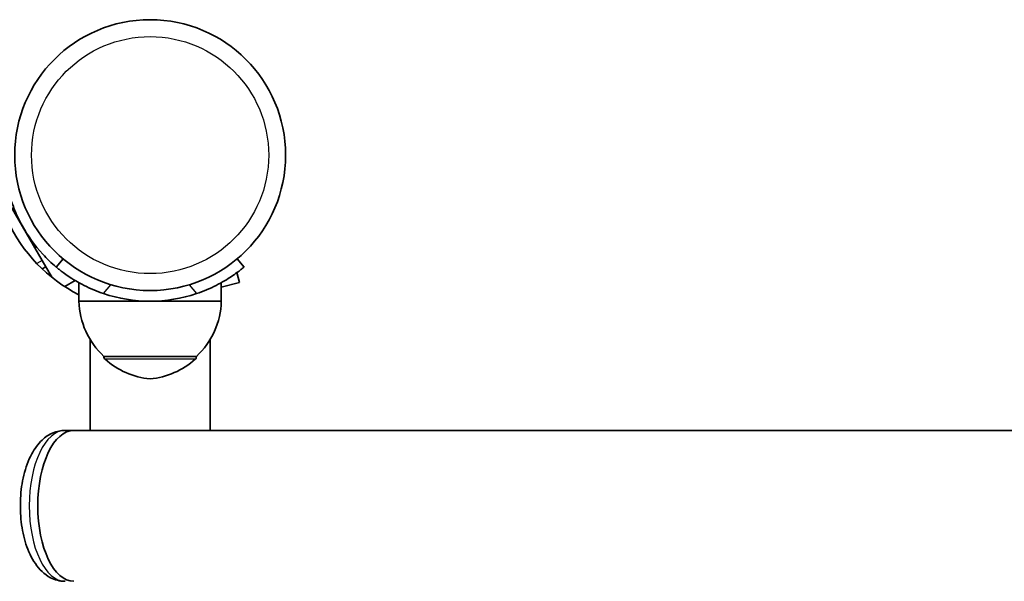
# Model space of a CAD drawing. Units: millimetres. Extents: x -4598 to 4808, y -3729 to 4026.
# Drawn here: x 1385 to 1662, y 2191 to 2348 of the extents above; entities that cross this region are included whole.
import ezdxf

# ---------------------------------------------------------------- set-up
doc = ezdxf.new("R2010")
doc.units = ezdxf.units.MM
doc.layers.add('Widoczne (ISO)', color=7, linetype='Continuous', lineweight=35)
doc.layers.add('Widoczne wąskie (ISO)', color=7, linetype='Continuous', lineweight=25)

msp = doc.modelspace()

# ---------------------------------------------------------------- linework, layer by layer
at = {"layer": 'Widoczne (ISO)'}
for p, q in [((1381.55, 2298.1), (1391.55, 2280.78)), ((1391.55, 2280.78), (1392.55, 2279.04)), ((1397.39, 2281.25), (1395.46, 2278.95)), ((1448.24, 2278.95), (1446.31, 2281.25)), ((1391.52, 2278.45), (1392.55, 2279.04)), ((1392.55, 2279.04), (1394.29, 2276.03)), ((1446.96, 2274.63), (1446.23, 2277.37)), ((1397.86, 2273.45), (1400.8, 2275.15)), ((1401.85, 2269.34), (1401.85, 2274.55)), ((1446.96, 2274.63), (1441.85, 2273.25)), ((1441.85, 2269.34), (1441.85, 2274.55)), ((1401.85, 2269.34), (1421.85, 2269.34)), ((1421.85, 2269.34), (1441.85, 2269.34)), ((1405, 2233.04), (1405, 2258.59)), ((1438.7, 2233.04), (1438.7, 2258.59)), ((1408.85, 2253.84), (1408.85, 2253.79)), ((1408.85, 2253.84), (1434.85, 2253.84)), ((1434.85, 2253.84), (1434.85, 2253.79)), ((1397.96, 2233.04), (1400.38, 2233.04)), ((1400.38, 2233.04), (1405, 2233.04)), ((1405, 2233.04), (1436.67, 2233.04)), ((1436.67, 2233.04), (2145, 2233.04))]:
    msp.add_line(p, q, dxfattribs=at)
msp.add_circle((1421.85, 2310.39), 38.05, dxfattribs=at)
for centre, radius, start, end in [((1421.85, 2310.39), 44.05, 204.6454, 242.9975), ((1421.85, 2310.39), 41.05, 251.4327, 288.5673), ((1423.84, 2269.95), 22, 181.5657, 227.0434), ((1419.86, 2269.95), 22, 312.9566, 358.4343), ((1409.85, 2253.79), 1, 180, 228.2569), ((1423.83, 2269.45), 22, 228.2569, 264.8321), ((1419.87, 2269.45), 22, 275.1679, 311.7431), ((1433.85, 2253.79), 1, 311.7431, 0)]:
    msp.add_arc(centre, radius, start, end, dxfattribs=at)
msp.add_ellipse((1400.38, 2211.84), major_axis=(0, -21.2), ratio=0.475517, start_param=3.141593, end_param=6.283185, dxfattribs=at)
msp.add_ellipse((1400.38, 2211.84), major_axis=(0, -21.2), ratio=0.475517, start_param=3.141593, end_param=6.283185, dxfattribs=at)
for points, knots in [([(1395.46, 2278.95), (1394.14, 2280.06), (1392.88, 2281.26), (1389.45, 2284.97), (1387.5, 2287.67), (1385.1, 2292.02), (1384.39, 2293.52), (1383.3, 2296.24), (1382.88, 2297.44), (1382.51, 2298.65)], [1.772393, 1.772393, 1.772393, 1.772393, 2.386936, 2.386936, 3.562968, 3.562968, 4.150446, 4.150446, 4.600823, 4.600823, 4.600823, 4.600823]), ([(1395.46, 2278.95), (1395.46, 2278.95), (1395.53, 2278.89), (1395.82, 2278.65), (1396.05, 2278.46), (1396.65, 2277.99), (1397.03, 2277.69), (1397.91, 2277.04), (1398.42, 2276.68), (1399.55, 2275.92), (1400.21, 2275.5), (1401.66, 2274.64), (1402.47, 2274.2), (1404.17, 2273.33), (1405.07, 2272.91), (1406.92, 2272.14), (1407.86, 2271.79), (1408.78, 2271.48)], [4.787979, 4.787979, 4.787979, 4.787979, 5.070748, 5.070748, 5.353517, 5.353517, 5.636286, 5.636286, 5.919055, 5.919055, 6.210067, 6.210067, 6.501078, 6.501078, 6.79209, 6.79209, 7.083101, 7.083101, 7.083101, 7.083101]), ([(1434.92, 2271.48), (1435.84, 2271.79), (1436.78, 2272.14), (1438.62, 2272.91), (1439.53, 2273.33), (1441.23, 2274.2), (1442.03, 2274.64), (1443.49, 2275.5), (1444.15, 2275.92), (1445.27, 2276.68), (1445.78, 2277.04), (1446.67, 2277.69), (1447.05, 2277.99), (1447.65, 2278.46), (1447.87, 2278.65), (1448.17, 2278.89), (1448.24, 2278.95), (1448.24, 2278.95)], [2.492856, 2.492856, 2.492856, 2.492856, 2.783868, 2.783868, 3.074879, 3.074879, 3.36589, 3.36589, 3.656902, 3.656902, 3.939671, 3.939671, 4.22244, 4.22244, 4.505209, 4.505209, 4.787979, 4.787979, 4.787979, 4.787979]), ([(1397.96, 2233.04), (1396.8, 2233.04), (1395.64, 2232.79), (1393.43, 2231.87), (1392.41, 2231.16), (1390.33, 2229.21), (1389.38, 2227.88), (1387.63, 2224.62), (1386.9, 2222.61), (1385.87, 2218.37), (1385.56, 2216.15), (1385.33, 2211.71), (1385.4, 2209.48), (1385.91, 2205.16), (1386.35, 2203.06), (1387.63, 2199.1), (1388.48, 2197.24), (1390.71, 2194.01), (1392.08, 2192.6), (1395.07, 2191.05), (1396.45, 2190.66), (1397.89, 2190.64), (1397.93, 2190.64), (1397.96, 2190.64)], [3.141593, 3.141593, 3.141593, 3.141593, 3.33765, 3.33765, 3.560615, 3.560615, 3.865567, 3.865567, 4.239568, 4.239568, 4.60243, 4.60243, 4.955417, 4.955417, 5.310577, 5.310577, 5.679277, 5.679277, 6.040727, 6.040727, 6.277538, 6.277538, 6.283185, 6.283185, 6.283185, 6.283185])]:
    msp.add_open_spline(points, degree=3, knots=knots, dxfattribs=at)
at = {"layer": 'Widoczne wąskie (ISO)'}
for p, q in [((1391.55, 2280.78), (1390.05, 2279.91)), ((1408.78, 2271.48), (1410.86, 2273.96)), ((1432.84, 2273.96), (1434.92, 2271.48)), ((1408.85, 2253.79), (1434.85, 2253.79)), ((1434.51, 2253.04), (1409.18, 2253.04))]:
    msp.add_line(p, q, dxfattribs=at)
msp.add_circle((1421.85, 2310.39), 33.3, dxfattribs=at)
msp.add_ellipse((1397.96, 2211.84), major_axis=(0, -21.2), ratio=0.475517, start_param=3.141593, end_param=6.283185, dxfattribs=at)

doc.saveas('drawing.dxf')
